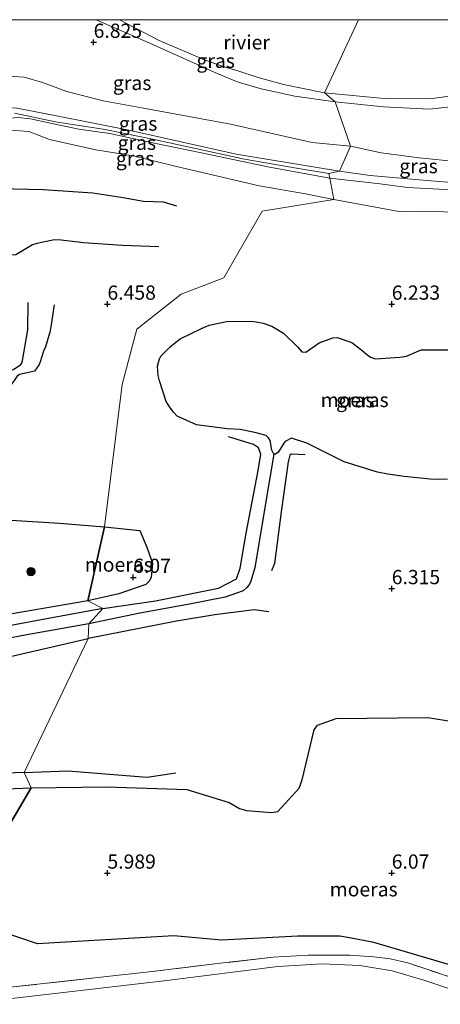
# Model space of a CAD drawing. Units: metres. Extents: x 160000 to 170008, y 439024 to 443753.
# Drawn here: x 160685 to 160759, y 443577 to 443750 of the extents above; entities that cross this region are included whole.
import ezdxf
from ezdxf.enums import TextEntityAlignment as Align

# ---------------------------------------------------------------- set-up
doc = ezdxf.new("R2010")
doc.units = ezdxf.units.M
doc.linetypes.add('IE-TERREINAFSCHEIDING', pattern=[10, 8, -2])
doc.layers.get('0').update_dxf_attribs({"lineweight": 25})
for name, color, linetype, lineweight in [('B-ME-GR-BOOM-S-B1', 93, 'Continuous', 18), ('B-ME-GW-GRONDWERKLIJN-L-B1', 10, 'Continuous', 25), ('B-ME-GW-HOOGTEPUNT-S-B1', 10, 'Continuous', 25), ('B-ME-GW-KRUINLIJN-L-B1', 93, 'Continuous', 18), ('B-ME-GW-TEENLIJN-L-B1', 93, 'Continuous', 18), ('B-ME-IE-GRASLAND-GV-B6', 93, 'Continuous', 18), ('B-ME-IE-HULPGEOMETRIE-L-B1', 53, 'Continuous', 18), ('B-ME-IE-MOERAS-GV-B6', 10, 'Continuous', 25), ('B-ME-IE-TERREINAFSCHEIDING-RASTERHEKWERK-L-B1', 8, 'IE-TERREINAFSCHEIDING', 18), ('B-ME-OB-WATERLIJN-L-B1', 133, 'OB-WATERLIJN', 18), ('B-ME-OG-BREUK-L-B1', 10, 'Continuous', 25), ('B-ME-OG-WATER-GV-B6', 153, 'Continuous', 18)]:
    doc.layers.add(name, color=color, linetype=linetype, lineweight=lineweight)
doc.styles.add('NLCS-ISO', font='NLCS-ISO.TTF')
doc.linetypes.add('OB-WATERLIJN', pattern='A,10,[32,NLCS.SHX,S=2,R=0,X=0,Y=0],-12', length=22)

# ---------------------------------------------------------------- blocks, each defined once
blk = doc.blocks.new('d39ez_FeatureWriter_4_3_FMEBLOCK8')
at = {"layer": 'B-ME-OB-WATERLIJN-L-B1'}
blk.add_polyline3d([(121.59, -6.42, 6.09), (114.39, -4.94, 6.09), (109.89, -3.75, 6.09), (106.31, -2.55, 6.09), (103.55, -1.72, 6.09), (100.49, -0.63, 6.09), (92.5, 2.77, 6.09), (85.53, 6.42, 6.09)], dxfattribs=at)
blk = doc.blocks.new('boom')
blk.add_hatch(color=256).paths.add_polyline_path([(-0.75, 0, 1), (0.75, 0, 1)])
blk.add_circle((0, 0), 0.75)
blk = doc.blocks.new('hoogtepunt')
for p, q in [((-0.5, 0), (0.5, 0)), ((0, 0.5), (0, -0.5))]:
    blk.add_line(p, q)

msp = doc.modelspace()

# ---------------------------------------------------------------- linework, layer by layer
at = {"layer": 'B-ME-GW-GRONDWERKLIJN-L-B1'}
for points in [[(160664.831, 443716.977, 7.061), (160668.232, 443717.843, 7.032), (160671.619, 443718.307, 6.971), (160674.883, 443719.389, 7.073), (160680.895, 443720.329, 7.036), (160688.67, 443720.175, 7.053), (160697.455, 443719.542, 6.996), (160702.765, 443718.773, 7.057), (160706.343, 443718.099, 6.91), (160709.82, 443718.007, 6.8), (160712.134, 443717.303, 6.686)], [(160709.044, 443710.056, 6.535), (160702.632, 443710.299, 6.739), (160695.797, 443710.754, 6.649), (160694.859, 443710.897, 6.657), (160691.309, 443711.33, 6.678), (160690.406, 443711.236, 6.678), (160687.577, 443710.691, 6.772), (160686.825, 443710.4, 6.719), (160683.872, 443708.664, 6.629), (160683.125, 443708.615, 6.625), (160678.089, 443708.401, 6.604)], [(160679.686, 443686.698, 6.849), (160681.161, 443687.595, 6.792), (160682.945, 443688.265, 6.792), (160683.646, 443688.605, 6.792), (160684.785, 443689.375, 6.792), (160685.007, 443689.753, 6.792), (160685.975, 443695.503, 6.792), (160686.08, 443700.32, 6.714)], [(160699.188, 443646.507, 5.997), (160708.43, 443647.825, 6.046), (160719.525, 443650.089, 6.022), (160722.71, 443651.694, 6.005), (160723.368, 443653.603, 6.05), (160724.391, 443659.732, 6.05), (160726.53, 443670.76, 6.274), (160726.97, 443673.635, 6.331), (160726.564, 443674.737, 6.327), (160725.705, 443675.317, 6.258), (160721.298, 443676.665, 6.184)], [(160734.788, 443673.538, 6.29), (160732.332, 443673.605, 6.372), (160732.057, 443673.44, 6.376), (160731.77, 443672.315, 6.392), (160730.537, 443663.518, 6.323), (160729.409, 443654.404, 6.164), (160728.88, 443653.12, 6.111)], [(160699.188, 443646.507, 5.997), (160687.422, 443644.311, 5.993), (160671.413, 443641.365, 6.111), (160663.71, 443639.093, 6.123), (160662.037, 443638.279, 6.083), (160657.142, 443638.441, 6.111), (160649.746, 443637.605, 5.989), (160637.208, 443635.069, 6.038), (160625.573, 443632.705, 5.924), (160615.595, 443630.515, 5.92), (160603.392, 443627.822, 5.948), (160587.818, 443624.804, 5.964), (160579.964, 443623.367, 5.968), (160571.203, 443621.689, 5.838), (160565.058, 443620.078, 5.667), (160556.733, 443618.547, 5.687), (160552.62, 443618.091, 5.72), (160549.058, 443617.717, 5.793), (160541.4, 443617.117, 5.862), (160532.44, 443616.295, 6.026), (160531.63, 443617.154, 5.968), (160531.099, 443620.969, 6.013), (160530.503, 443624.282, 6.083)], [(160728.362, 443645.895, 6.046), (160725.804, 443646.285, 6.054), (160718.87, 443645.374, 6.127), (160712.134, 443644.28, 6.188), (160696.598, 443641.207, 6.209)], [(160673.006, 443635.813, 6.474), (160696.598, 443641.207, 6.209)], [(160685.374, 443617.688, 6.295), (160677.126, 443617.412, 6.221)], [(160685.374, 443617.688, 6.295), (160693.013, 443617.967, 6.327), (160707.005, 443616.875, 6.266), (160712.024, 443617.601, 6.217)]]:
    msp.add_polyline3d(points, dxfattribs=at)
at = {"layer": 'B-ME-GW-KRUINLIJN-L-B1'}
for points in [[(160697.998, 443750, 6.561), (160707.463, 443745.871, 6.47), (160719.284, 443740.569, 6.437), (160722.971, 443739.003, 6.384), (160727.019, 443737.829, 6.441), (160732.93, 443736.554, 6.331), (160740.068, 443735.542, 6.323)], [(160740.068, 443735.542, 6.323), (160748.564, 443734.693, 6.518), (160756.658, 443734.285, 6.482), (160764.475, 443735.162, 6.433), (160770.384, 443736.283, 6.433), (160777.536, 443738.663, 6.477), (160784.839, 443741.626, 6.469), (160791.073, 443744.729, 6.477), (160794.9, 443746.556, 6.579), (160796.279, 443747.567, 6.685), (160796.979, 443748.988, 6.799), (160797.151, 443750, 6.8)], [(160683.625, 443733.565, 8.125), (160690.842, 443732.053, 8.08), (160699.626, 443730.683, 8.003), (160708.188, 443728.942, 7.974), (160724.129, 443725.468, 7.827), (160733.621, 443723.853, 7.905), (160738.928, 443722.97, 7.754)], [(160684.048, 443734.431, 8.015), (160690.424, 443733.21, 7.941), (160703.743, 443730.602, 7.986), (160722.616, 443726.366, 7.835), (160740.825, 443723.392, 7.815)], [(160739.108, 443722.172, 7.668), (160728.187, 443724.142, 7.734), (160716.539, 443726.573, 7.807), (160708.223, 443728.305, 7.884), (160700.399, 443730.015, 7.884), (160694.98, 443730.776, 7.897), (160689.675, 443731.87, 7.897), (160686.481, 443732.565, 7.925), (160684.204, 443732.796, 7.958), (160683.634, 443732.764, 7.958), (160683.117, 443732.707, 7.958), (160679.592, 443732.086, 8.113), (160675.766, 443730.633, 8.06), (160672.134, 443728.773, 8.023), (160669.915, 443727.362, 8.011)], [(160740.825, 443723.392, 7.815), (160746.193, 443722.591, 7.91), (160756.162, 443721.736, 7.923), (160768.607, 443720.742, 8.191)], [(160791.635, 443718.297, 8.073), (160790.098, 443718.527, 8.008), (160787.506, 443719.173, 8.073), (160782.912, 443719.686, 8.065), (160776.947, 443719.555, 8.081), (160769.945, 443719.779, 8.028), (160761.699, 443720.048, 8.012), (160752.781, 443720.522, 7.918), (160747.981, 443721.171, 7.927), (160739.108, 443722.172, 7.668)]]:
    msp.add_polyline3d(points, dxfattribs=at)
at = {"layer": 'B-ME-GW-TEENLIJN-L-B1'}
for points in [[(160682.574, 443740.079, 6.584), (160685.376, 443739.882, 6.67), (160688.55, 443738.974, 6.767), (160692.873, 443737.366, 6.857), (160699.235, 443735.746, 6.784), (160706.354, 443734.459, 6.686), (160721.633, 443731.65, 6.617), (160735.981, 443728.401, 6.633), (160742.762, 443727.772, 6.661)], [(160739.803, 443718.423, 6.747), (160734.854, 443719.418, 6.71), (160726.711, 443720.774, 6.572), (160712.122, 443724.183, 6.808), (160704.541, 443726.083, 7.175), (160697.97, 443727.127, 7.281), (160689.801, 443728.959, 7.501), (160686.196, 443730.37, 7.652), (160682.964, 443730.593, 7.713), (160681.039, 443730.375, 7.709), (160677.496, 443728.979, 7.656), (160675.471, 443726.747, 7.473), (160672.476, 443724.499, 7.289), (160670.655, 443723.306, 7.338), (160667.862, 443723.057, 7.191), (160663.114, 443722.905, 7.269), (160655.548, 443721.55, 7.301), (160652.203, 443721.16, 7.257), (160648.62, 443720.838, 7.265), (160644.793, 443721.299, 7.208), (160639.041, 443722.383, 7.31), (160631.924, 443723.743, 7.277), (160626.438, 443724.347, 7.236)], [(160767.868, 443723.327, 7.226), (160766.121, 443724.184, 7.108), (160761.78, 443725.019, 7.112), (160754.83, 443725.724, 6.986), (160748.158, 443726.583, 6.864), (160742.762, 443727.772, 6.661)], [(160790.624, 443713.656, 7.186), (160788.868, 443714.213, 7.206), (160785.612, 443715.124, 7.169), (160783.263, 443715.333, 7.165), (160779.331, 443715.38, 7.19), (160774.818, 443715.348, 7.198), (160770.226, 443715.549, 7.214), (160764.696, 443715.915, 7.08), (160756.974, 443716.318, 6.994), (160751.615, 443716.253, 6.925), (160739.803, 443718.423, 6.747)], [(160762.489, 443578.866, 6.27), (160755.671, 443581.156, 6.376), (160750.091, 443582.806, 6.408), (160744.414, 443583.786, 6.469), (160737.763, 443584.043, 6.477), (160729.993, 443583.604, 6.518), (160710.434, 443581.119, 6.445), (160682.674, 443577.88, 6.498), (160661.735, 443576.976, 6.417)]]:
    msp.add_polyline3d(points, dxfattribs=at)
at = {"layer": 'B-ME-IE-GRASLAND-GV-B6'}
for points in [[(160697.998, 443750, 6.561), (160707.463, 443745.871, 6.47), (160719.284, 443740.569, 6.437), (160722.971, 443739.003, 6.384), (160727.019, 443737.829, 6.441), (160732.93, 443736.554, 6.331), (160740.068, 443735.542, 6.323), (160742.762, 443727.772, 6.661), (160735.981, 443728.401, 6.633), (160721.633, 443731.65, 6.617), (160706.354, 443734.459, 6.686), (160699.235, 443735.746, 6.784), (160692.873, 443737.366, 6.857), (160688.55, 443738.974, 6.767), (160685.376, 443739.882, 6.67), (160682.574, 443740.079, 6.584)], [(160682.873, 443750, 6.62), (160697.998, 443750, 6.561)], [(160702.122, 443750, 6.091), (160709.097, 443746.344, 6.091), (160717.086, 443742.949, 6.091), (160720.146, 443741.851, 6.091), (160722.904, 443741.021, 6.091), (160726.491, 443739.825, 6.091), (160730.985, 443738.633, 6.091), (160738.185, 443737.152, 6.091), (160740.068, 443735.542, 6.323), (160732.93, 443736.554, 6.331), (160727.019, 443737.829, 6.441), (160722.971, 443739.003, 6.384), (160719.284, 443740.569, 6.437), (160707.463, 443745.871, 6.47), (160697.998, 443750, 6.561), (160702.122, 443750, 6.091)], [(160795.173, 443750, 6.311), (160796.279, 443747.567, 6.685), (160794.9, 443746.556, 6.579), (160791.073, 443744.729, 6.477), (160784.839, 443741.626, 6.469), (160777.536, 443738.663, 6.477), (160770.384, 443736.283, 6.433), (160764.475, 443735.162, 6.433), (160756.658, 443734.285, 6.482), (160748.564, 443734.693, 6.518), (160740.068, 443735.542, 6.323), (160738.185, 443737.152, 6.091), (160748.662, 443736.177, 6.091), (160756.778, 443736.08, 6.091), (160765.157, 443737.233, 6.091), (160775.442, 443739.932, 6.091), (160785.574, 443744.27, 6.091), (160790.398, 443747.359, 6.091), (160792.563, 443749.068, 6.091), (160793.337, 443750, 6.091), (160795.173, 443750, 6.311)], [(160740.825, 443723.392, 7.815), (160722.616, 443726.366, 7.835), (160703.743, 443730.602, 7.986), (160690.424, 443733.21, 7.941), (160684.048, 443734.431, 8.015), (160682.546, 443734.556, 8.043), (160681.175, 443734.544, 8.047), (160680.594, 443734.455, 8.052), (160678.845, 443733.684, 8.019), (160674.803, 443731.724, 8.047), (160669.507, 443729.971, 8.08), (160668.017, 443735.098, 6.653), (160675.777, 443738.066, 6.661), (160679.59, 443739.785, 6.621), (160682.574, 443740.079, 6.584), (160685.376, 443739.882, 6.67), (160688.55, 443738.974, 6.767), (160692.873, 443737.366, 6.857), (160699.235, 443735.746, 6.784), (160706.354, 443734.459, 6.686), (160721.633, 443731.65, 6.617), (160735.981, 443728.401, 6.633), (160742.762, 443727.772, 6.661), (160740.825, 443723.392, 7.815)], [(160742.762, 443727.772, 6.661), (160740.068, 443735.542, 6.323), (160748.564, 443734.693, 6.518), (160756.658, 443734.285, 6.482), (160764.475, 443735.162, 6.433)], [(160684.048, 443734.431, 8.015), (160690.424, 443733.21, 7.941), (160703.743, 443730.602, 7.986), (160722.616, 443726.366, 7.835), (160740.825, 443723.392, 7.815), (160738.928, 443722.97, 7.754), (160739.108, 443722.172, 7.668)], [(160684.204, 443732.796, 7.958), (160686.481, 443732.565, 7.925), (160689.675, 443731.87, 7.897), (160694.98, 443730.776, 7.897), (160700.399, 443730.015, 7.884), (160708.223, 443728.305, 7.884), (160716.539, 443726.573, 7.807), (160728.187, 443724.142, 7.734), (160739.108, 443722.172, 7.668), (160739.803, 443718.423, 6.747)], [(160739.108, 443722.172, 7.668), (160728.187, 443724.142, 7.734), (160716.539, 443726.573, 7.807), (160708.223, 443728.305, 7.884), (160700.399, 443730.015, 7.884), (160694.98, 443730.776, 7.897), (160689.675, 443731.87, 7.897), (160686.481, 443732.565, 7.925), (160684.204, 443732.796, 7.958)], [(160739.803, 443718.423, 6.747), (160734.854, 443719.418, 6.71), (160726.711, 443720.774, 6.572), (160712.122, 443724.183, 6.808), (160704.541, 443726.083, 7.175), (160697.97, 443727.127, 7.281), (160689.801, 443728.959, 7.501), (160686.196, 443730.37, 7.652), (160682.964, 443730.593, 7.713)], [(160682.964, 443730.593, 7.713), (160686.196, 443730.37, 7.652), (160689.801, 443728.959, 7.501), (160697.97, 443727.127, 7.281), (160704.541, 443726.083, 7.175), (160712.122, 443724.183, 6.808), (160726.711, 443720.774, 6.572), (160734.854, 443719.418, 6.71), (160739.803, 443718.423, 6.747), (160727.214, 443716.355, 6.523), (160720.445, 443704.62, 6.47), (160712.963, 443701.744, 6.433), (160705.188, 443695.627, 6.343), (160702.616, 443685.85, 6.242), (160699.453, 443660.873, 5.96), (160691.562, 443661.503, 6.021), (160683.089, 443662.048, 5.977)], [(160740.825, 443723.392, 7.815), (160742.762, 443727.772, 6.661), (160748.158, 443726.583, 6.864), (160754.83, 443725.724, 6.986), (160761.78, 443725.019, 7.112), (160766.121, 443724.184, 7.108), (160767.868, 443723.327, 7.226), (160768.607, 443720.742, 8.191), (160756.162, 443721.736, 7.923), (160746.193, 443722.591, 7.91), (160740.825, 443723.392, 7.815)], [(160761.78, 443725.019, 7.112), (160754.83, 443725.724, 6.986), (160748.158, 443726.583, 6.864), (160742.762, 443727.772, 6.661)], [(160739.108, 443722.172, 7.668), (160738.928, 443722.97, 7.754), (160740.825, 443723.392, 7.815), (160746.193, 443722.591, 7.91), (160756.162, 443721.736, 7.923), (160768.607, 443720.742, 8.191), (160770.279, 443720.644, 8.098), (160776.814, 443720.976, 8.098), (160786.009, 443720.929, 8.077), (160791.671, 443720.563, 8.032), (160791.635, 443718.297, 8.073), (160790.098, 443718.527, 8.008), (160787.506, 443719.173, 8.073), (160782.912, 443719.686, 8.065), (160776.947, 443719.555, 8.081), (160769.945, 443719.779, 8.028), (160761.699, 443720.048, 8.012), (160752.781, 443720.522, 7.918), (160747.981, 443721.171, 7.927), (160739.108, 443722.172, 7.668)], [(160739.803, 443718.423, 6.747), (160739.108, 443722.172, 7.668), (160747.981, 443721.171, 7.927), (160752.781, 443720.522, 7.918), (160761.699, 443720.048, 8.012), (160769.945, 443719.779, 8.028), (160776.947, 443719.555, 8.081), (160782.912, 443719.686, 8.065), (160787.506, 443719.173, 8.073), (160790.098, 443718.527, 8.008), (160791.635, 443718.297, 8.073), (160790.624, 443713.656, 7.186), (160788.868, 443714.213, 7.206), (160785.612, 443715.124, 7.169), (160783.263, 443715.333, 7.165), (160779.331, 443715.38, 7.19), (160774.818, 443715.348, 7.198), (160770.226, 443715.549, 7.214), (160764.696, 443715.915, 7.08), (160756.974, 443716.318, 6.994), (160751.615, 443716.253, 6.925), (160739.803, 443718.423, 6.747)], [(160768.086, 443625.495, 6.119), (160756.348, 443627.355, 6.083), (160740.212, 443627.197, 6.083), (160736.945, 443625.991, 6.083), (160736.342, 443625.207, 6.083), (160734.26, 443616.414, 6.107), (160733.723, 443614.95, 6.107), (160729.964, 443610.809, 6.119), (160728.912, 443610.665, 6.119), (160724.464, 443611.028, 6.115), (160723.204, 443611.375, 6.115), (160721.436, 443612.421, 6.115), (160713.961, 443614.682, 6.115), (160699.847, 443615.18, 6.111), (160686.567, 443615.014, 6.021), (160685.374, 443617.688, 6.295), (160696.598, 443641.207, 6.209), (160696.697, 443643.807, 5.74), (160699.188, 443646.507, 5.997), (160696.538, 443647.862, 6.038), (160702.011, 443649.105, 6.07), (160706.76, 443650.716, 6.152), (160707.36, 443651.312, 6.156), (160707.713, 443651.938, 6.156), (160707.92, 443654.471, 6.148), (160706.908, 443657.316, 6.18), (160705.677, 443660.244, 6.136), (160699.453, 443660.873, 5.96), (160702.616, 443685.85, 6.242), (160705.188, 443695.627, 6.343), (160712.963, 443701.744, 6.433), (160720.445, 443704.62, 6.47), (160727.214, 443716.355, 6.523), (160739.803, 443718.423, 6.747), (160751.615, 443716.253, 6.925)], [(160751.615, 443716.253, 6.925), (160756.974, 443716.318, 6.994), (160764.696, 443715.915, 7.08)], [(160720.932, 443696.95, 6.07), (160717.879, 443696.312, 6.07), (160716.661, 443695.771, 6.07), (160712.796, 443693.883, 6.07), (160712.025, 443693.326, 6.07), (160711.04, 443692.505, 6.07), (160710.01, 443691.519, 6.07), (160709.416, 443690.847, 6.07), (160709.163, 443690.403, 6.07), (160708.782, 443689.089, 6.07), (160708.948, 443687.434, 6.07), (160709.135, 443686.513, 6.07), (160710.344, 443682.899, 6.07), (160710.963, 443681.88, 6.07), (160711.602, 443681.007, 6.07), (160712.288, 443680.315, 6.07), (160715.663, 443678.761, 6.07), (160721.041, 443678.095, 6.07), (160723.358, 443677.966, 6.07), (160725.892, 443677.43, 6.07), (160727.901, 443676.902, 6.07), (160728.354, 443676.529, 6.07), (160728.596, 443676.016, 6.07), (160728.891, 443674.338, 6.07), (160729.29, 443673.661, 6.07), (160729.584, 443673.644, 6.07), (160730.022, 443673.986, 6.07), (160730.392, 443674.522, 6.07), (160731.033, 443675.579, 6.07), (160731.275, 443675.871, 6.07), (160732.395, 443676.461, 6.07), (160735.089, 443675.575, 6.07), (160736.445, 443674.849, 6.07), (160741.64, 443672.279, 6.07), (160747.508, 443670.485, 6.07), (160749.302, 443670.111, 6.07), (160752.159, 443669.699, 6.07), (160756.732, 443669.256, 6.07), (160758.399, 443669.192, 6.07), (160759.817, 443669.245, 6.07)], [(160760.798, 443691.975, 6.07), (160756.177, 443691.981, 6.07), (160755.185, 443691.945, 6.07), (160752.582, 443690.862, 6.07), (160751.417, 443690.7, 6.07), (160747.156, 443690.369, 6.07), (160746.29, 443690.664, 6.07), (160745.546, 443691.228, 6.07), (160744.731, 443691.942, 6.07), (160742.98, 443693.285, 6.07), (160740.404, 443694.165, 6.07), (160739.617, 443694.068, 6.07), (160737.221, 443693.173, 6.07), (160734.874, 443691.581, 6.07), (160734.204, 443691.623, 6.07), (160733.406, 443692.505, 6.07), (160730.953, 443694.888, 6.07), (160728.912, 443696.13, 6.07), (160727.372, 443696.654, 6.07), (160726.177, 443696.913, 6.07), (160725.197, 443697.033, 6.07), (160720.932, 443696.95, 6.07)], [(160679.401, 443644.91, 6.017), (160696.538, 443647.862, 6.038), (160699.188, 443646.507, 5.997), (160696.697, 443643.807, 5.74), (160696.598, 443641.207, 6.209), (160685.374, 443617.688, 6.295), (160686.567, 443615.014, 6.021), (160674.614, 443614.493, 5.985)], [(160764.376, 443580.37, 6.14), (160752.848, 443584.209, 6.408), (160749.733, 443584.926, 6.266), (160746.842, 443585.282, 6.29), (160742.653, 443585.556, 6.482), (160735.323, 443585.588, 6.359), (160729.165, 443585.216, 6.404), (160719.815, 443584.139, 6.437), (160707.337, 443582.621, 6.351), (160683.442, 443579.99, 6.343), (160664.534, 443579.101, 6.29), (160671.957, 443590.191, 6.042), (160681.482, 443589.661, 6.058), (160687.705, 443587.595, 6.058), (160711.659, 443588.972, 6.058), (160720.082, 443588.239, 6.058), (160733.501, 443588.941, 6.058), (160740.886, 443588.896, 5.944), (160742.544, 443588.647, 5.944), (160746.859, 443587.785, 5.94), (160760.955, 443583.651, 5.997)], [(160661.735, 443576.976, 6.417), (160664.534, 443579.101, 6.29), (160683.442, 443579.99, 6.343), (160707.337, 443582.621, 6.351), (160719.815, 443584.139, 6.437), (160729.165, 443585.216, 6.404), (160735.323, 443585.588, 6.359), (160742.653, 443585.556, 6.482), (160746.842, 443585.282, 6.29), (160749.733, 443584.926, 6.266), (160752.848, 443584.209, 6.408), (160764.376, 443580.37, 6.14)], [(160659.827, 443565.07, 10.4), (160661.735, 443576.976, 6.417), (160682.674, 443577.88, 6.498), (160710.434, 443581.119, 6.445), (160729.993, 443583.604, 6.518), (160737.763, 443584.043, 6.477), (160744.414, 443583.786, 6.469), (160750.091, 443582.806, 6.408), (160755.671, 443581.156, 6.376), (160762.489, 443578.866, 6.27)], [(160762.489, 443578.866, 6.27), (160755.671, 443581.156, 6.376), (160750.091, 443582.806, 6.408), (160744.414, 443583.786, 6.469), (160737.763, 443584.043, 6.477), (160729.993, 443583.604, 6.518), (160710.434, 443581.119, 6.445), (160682.674, 443577.88, 6.498), (160661.735, 443576.976, 6.417)]]:
    msp.add_polyline3d(points, dxfattribs=at)
at = {"layer": 'B-ME-IE-HULPGEOMETRIE-L-B1'}
msp.add_polyline3d([(160659.827, 443565.07, 10.4), (160661.735, 443576.976, 6.417), (160664.534, 443579.101, 6.29), (160671.957, 443590.191, 6.042), (160686.567, 443615.014, 6.021), (160685.374, 443617.688, 6.295), (160696.598, 443641.207, 6.209), (160696.697, 443643.807, 5.74), (160699.188, 443646.507, 5.997), (160696.538, 443647.862, 6.038), (160699.453, 443660.873, 5.96), (160702.616, 443685.85, 6.242), (160705.188, 443695.627, 6.343), (160712.963, 443701.744, 6.433), (160720.445, 443704.62, 6.47), (160727.214, 443716.355, 6.523), (160739.803, 443718.423, 6.747), (160739.108, 443722.172, 7.668), (160738.928, 443722.97, 7.754), (160740.825, 443723.392, 7.815), (160742.762, 443727.772, 6.661), (160740.068, 443735.542, 6.323), (160738.185, 443737.152, 6.091), (160744.143, 443750, 6.089)], dxfattribs=at)
at = {"layer": 'B-ME-IE-MOERAS-GV-B6'}
for points in [[(160759.817, 443669.245, 6.07), (160758.399, 443669.192, 6.07), (160756.732, 443669.256, 6.07), (160752.159, 443669.699, 6.07), (160749.302, 443670.111, 6.07), (160747.508, 443670.485, 6.07), (160741.64, 443672.279, 6.07), (160736.445, 443674.849, 6.07), (160735.089, 443675.575, 6.07), (160732.395, 443676.461, 6.07), (160731.275, 443675.871, 6.07), (160731.033, 443675.579, 6.07), (160730.392, 443674.522, 6.07), (160730.022, 443673.986, 6.07), (160729.584, 443673.644, 6.07), (160729.29, 443673.661, 6.07), (160728.891, 443674.338, 6.07), (160728.596, 443676.016, 6.07), (160728.354, 443676.529, 6.07), (160727.901, 443676.902, 6.07), (160725.892, 443677.43, 6.07), (160723.358, 443677.966, 6.07), (160721.041, 443678.095, 6.07), (160715.663, 443678.761, 6.07), (160712.288, 443680.315, 6.07), (160711.602, 443681.007, 6.07), (160710.963, 443681.88, 6.07), (160710.344, 443682.899, 6.07), (160709.135, 443686.513, 6.07), (160708.948, 443687.434, 6.07), (160708.782, 443689.089, 6.07), (160709.163, 443690.403, 6.07), (160709.416, 443690.847, 6.07), (160710.01, 443691.519, 6.07), (160711.04, 443692.505, 6.07), (160712.025, 443693.326, 6.07), (160712.796, 443693.883, 6.07), (160716.661, 443695.771, 6.07), (160717.879, 443696.312, 6.07), (160720.932, 443696.95, 6.07), (160725.197, 443697.033, 6.07), (160726.177, 443696.913, 6.07), (160727.372, 443696.654, 6.07), (160728.912, 443696.13, 6.07), (160730.953, 443694.888, 6.07), (160733.406, 443692.505, 6.07), (160734.204, 443691.623, 6.07)], [(160734.204, 443691.623, 6.07), (160734.874, 443691.581, 6.07), (160737.221, 443693.173, 6.07), (160739.617, 443694.068, 6.07), (160740.404, 443694.165, 6.07), (160742.98, 443693.285, 6.07), (160744.731, 443691.942, 6.07), (160745.546, 443691.228, 6.07), (160746.29, 443690.664, 6.07), (160747.156, 443690.369, 6.07), (160751.417, 443690.7, 6.07), (160752.582, 443690.862, 6.07), (160755.185, 443691.945, 6.07), (160756.177, 443691.981, 6.07), (160760.798, 443691.975, 6.07)], [(160696.538, 443647.862, 6.038), (160679.401, 443644.91, 6.017), (160664.306, 443642.427, 6.026), (160657.563, 443640.69, 6.005), (160651.89, 443639.514, 6.009), (160648.78, 443639.014, 6.009), (160648.648, 443642.917, 6.017), (160652.29, 443643.535, 6.054), (160652.802, 443643.781, 6.05), (160653.118, 443644.412, 6.038), (160652.995, 443649.572, 6.017), (160653.444, 443650.438, 6.042), (160654.115, 443650.884, 6.038), (160668.503, 443652.895, 6.074), (160673.616, 443653.567, 6.017), (160677.118, 443654.597, 6.062), (160677.617, 443654.891, 6.062), (160678.531, 443655.685, 6.054), (160679.442, 443659.118, 6.009), (160680.132, 443661.669, 6.001), (160683.089, 443662.048, 5.977), (160691.562, 443661.503, 6.021), (160699.453, 443660.873, 5.96), (160696.538, 443647.862, 6.038)], [(160696.538, 443647.862, 6.038), (160699.453, 443660.873, 5.96), (160705.677, 443660.244, 6.136), (160706.908, 443657.316, 6.18), (160707.92, 443654.471, 6.148), (160707.713, 443651.938, 6.156), (160707.36, 443651.312, 6.156), (160706.76, 443650.716, 6.152), (160702.011, 443649.105, 6.07), (160696.538, 443647.862, 6.038)], [(160671.957, 443590.191, 6.042), (160686.567, 443615.014, 6.021), (160699.847, 443615.18, 6.111), (160713.961, 443614.682, 6.115), (160721.436, 443612.421, 6.115), (160723.204, 443611.375, 6.115), (160724.464, 443611.028, 6.115), (160728.912, 443610.665, 6.119), (160729.964, 443610.809, 6.119), (160733.723, 443614.95, 6.107), (160734.26, 443616.414, 6.107), (160736.342, 443625.207, 6.083), (160736.945, 443625.991, 6.083), (160740.212, 443627.197, 6.083), (160756.348, 443627.355, 6.083), (160768.086, 443625.495, 6.119)], [(160686.567, 443615.014, 6.021), (160671.957, 443590.191, 6.042), (160655.853, 443589.056, 6.026), (160647.198, 443589.192, 5.948), (160641, 443590.799, 5.936), (160640.332, 443590.899, 5.936), (160638.248, 443592.363, 5.936), (160637.985, 443593.177, 5.936), (160638.47, 443594.66, 5.936), (160640.087, 443595.241, 5.936), (160644.456, 443596.475, 6.009), (160646.154, 443597.812, 6.009), (160646.657, 443598.455, 6.009), (160647.528, 443600.509, 6.026), (160647.59, 443602.795, 5.993), (160647.412, 443612.384, 5.993), (160647.828, 443613.732, 5.993), (160648.846, 443614.126, 5.993), (160652.795, 443614.463, 5.96), (160660.741, 443613.719, 5.997), (160667.297, 443614.069, 5.977), (160674.614, 443614.493, 5.985), (160686.567, 443615.014, 6.021)], [(160760.955, 443583.651, 5.997), (160746.859, 443587.785, 5.94), (160742.544, 443588.647, 5.944), (160740.886, 443588.896, 5.944), (160733.501, 443588.941, 6.058), (160720.082, 443588.239, 6.058), (160711.659, 443588.972, 6.058), (160687.705, 443587.595, 6.058), (160681.482, 443589.661, 6.058)]]:
    msp.add_polyline3d(points, dxfattribs=at)
at = {"layer": 'B-ME-IE-TERREINAFSCHEIDING-RASTERHEKWERK-L-B1'}
msp.add_polyline3d([(160833.387, 443560.518, 7.068), (160830.72, 443559.057, 7.112), (160828.221, 443557.684, 6.559), (160820.845, 443553.936, 6.282), (160802.172, 443563.093, 6.184), (160775.747, 443575.444, 6.127), (160764.376, 443580.37, 6.14), (160752.848, 443584.209, 6.408), (160749.733, 443584.926, 6.266), (160746.842, 443585.282, 6.29), (160742.653, 443585.556, 6.482), (160735.323, 443585.588, 6.359), (160729.165, 443585.216, 6.404), (160719.815, 443584.139, 6.437), (160707.337, 443582.621, 6.351), (160683.442, 443579.99, 6.343), (160664.534, 443579.101, 6.29)], dxfattribs=at)
at = {"layer": 'B-ME-OG-BREUK-L-B1'}
for points in [[(160690.631, 443699.898, 6.425), (160690.06, 443696.016, 6.441), (160689.88, 443695.059, 6.466), (160689.091, 443692.493, 6.515), (160688.772, 443691.729, 6.515), (160688.166, 443689.872, 6.515), (160687.973, 443689.395, 6.515), (160687.163, 443688.234, 6.515), (160686.407, 443688.039, 6.502), (160684.518, 443687.608, 6.454), (160684.125, 443687.369, 6.454), (160682.881, 443685.569, 6.478), (160682.446, 443685.239, 6.482), (160681.307, 443684.149, 6.478), (160680.721, 443682.937, 6.458), (160680.14, 443679.614, 6.368), (160679.834, 443673.931, 6.278), (160679.517, 443665.562, 6.185), (160680.132, 443661.669, 6.001)], [(160729.29, 443673.661, 6.07), (160727.868, 443665.293, 6.005), (160725.95, 443653.653, 5.887), (160725.14, 443651.111, 5.887), (160724.84, 443650.599, 5.883), (160724.54, 443650.185, 5.883), (160723.863, 443649.588, 5.818), (160720.712, 443648.521, 5.879), (160714.408, 443647.294, 5.859), (160705.705, 443645.693, 5.81), (160696.697, 443643.807, 5.74)], [(160696.697, 443643.807, 5.74), (160685.801, 443641.879, 5.785), (160672.926, 443639.426, 5.756), (160667.895, 443637.873, 5.655), (160667.23, 443637.474, 5.655), (160662.428, 443635.562, 5.679), (160661.35, 443635.579, 5.679), (160657.951, 443635.758, 5.65), (160653.395, 443635.519, 5.65), (160646.075, 443634.12, 5.699), (160632.629, 443631.388, 5.642), (160625.282, 443630.071, 5.659), (160615.852, 443628.872, 5.646), (160611.859, 443627.896, 5.642), (160606.495, 443626.912, 5.695), (160598.088, 443625.115, 5.695), (160590.415, 443623.762, 5.695), (160580.76, 443621.643, 5.642), (160573.571, 443620.225, 5.626), (160563.128, 443618.612, 5.589), (160557.76, 443617.403, 5.504), (160553.951, 443616.837, 5.471), (160550.452, 443616.421, 5.483), (160548.52, 443616.287, 5.5)]]:
    msp.add_polyline3d(points, dxfattribs=at)
at = {"layer": 'B-ME-OG-WATER-GV-B6'}
for points in [[(160744.143, 443750, 6.089), (160738.185, 443737.152, 6.091), (160730.985, 443738.633, 6.091), (160726.491, 443739.825, 6.091), (160722.904, 443741.021, 6.091), (160720.146, 443741.851, 6.091), (160717.086, 443742.949, 6.091), (160709.097, 443746.344, 6.091), (160702.122, 443750, 6.091), (160744.143, 443750, 6.089)], [(160793.337, 443750, 6.091), (160792.563, 443749.068, 6.091), (160790.398, 443747.359, 6.091), (160785.574, 443744.27, 6.091), (160775.442, 443739.932, 6.091), (160765.157, 443737.233, 6.091), (160756.778, 443736.08, 6.091), (160748.662, 443736.177, 6.091), (160738.185, 443737.152, 6.091), (160744.143, 443750, 6.089), (160793.337, 443750, 6.091)]]:
    msp.add_polyline3d(points, dxfattribs=at)

# ---------------------------------------------------------------- block references
at = {"layer": 'B-ME-GR-BOOM-S-B1', "rotation": 90}
msp.add_blockref('boom', (160686.547, 443652.985, 8.549), dxfattribs=at)
at = {"layer": 'B-ME-GW-HOOGTEPUNT-S-B1', "rotation": 90}
for p in [(160697.568, 443746.026, 6.825), (160697.568, 443746.026, 6.825), (160700, 443700.001, 6.458), (160700, 443700.001, 6.458), (160749.999, 443699.998, 6.233), (160749.999, 443699.998, 6.233), (160704.536, 443651.982, 6.07), (160704.536, 443651.982, 6.07), (160749.999, 443650.001, 6.315), (160749.999, 443650.001, 6.315), (160699.997, 443599.998, 5.989), (160699.997, 443599.998, 5.989), (160749.998, 443600, 6.07), (160749.998, 443600, 6.07)]:
    msp.add_blockref('hoogtepunt', p, dxfattribs=at)
at = {"layer": 'B-ME-OB-WATERLIJN-L-B1'}
msp.add_blockref('d39ez_FeatureWriter_4_3_FMEBLOCK8', (160616.5965, 443743.576), dxfattribs=at)

# ---------------------------------------------------------------- texts
at = {"layer": 'B-ME-GW-HOOGTEPUNT-S-B1', "ltscale": 0.2, "style": 'NLCS-ISO'}
for s, p in [('6.825', (160697.568, 443746.026, 6.825)), ('6.825', (160697.568, 443746.026, 6.825)), ('6.458', (160700, 443700.001, 6.458)), ('6.458', (160700, 443700.001, 6.458)), ('6.233', (160749.999, 443699.998, 6.233)), ('6.233', (160749.999, 443699.998, 6.233)), ('6.07', (160704.536, 443651.982, 6.07)), ('6.07', (160704.536, 443651.982, 6.07)), ('6.315', (160749.999, 443650.001, 6.315)), ('6.315', (160749.999, 443650.001, 6.315)), ('5.989', (160699.997, 443599.998, 5.989)), ('5.989', (160699.997, 443599.998, 5.989)), ('6.07', (160749.998, 443600, 6.07)), ('6.07', (160749.998, 443600, 6.07))]:
    msp.add_text(s, height=2.5, dxfattribs=at).set_placement(p, align=Align.BOTTOM_LEFT)
at = {"layer": 'B-ME-IE-GRASLAND-GV-B6', "ltscale": 0.2, "style": 'NLCS-ISO'}
for p in [(160719.033, 443742.771), (160704.346, 443738.886), (160705.3895, 443731.7355), (160705.166, 443728.364), (160704.859, 443725.6095), (160754.716, 443724.257), (160743.5845, 443683.1125)]:
    msp.add_text('gras', height=2.5, dxfattribs=at).set_placement(p, align=Align.MIDDLE_CENTER)
at = {"layer": 'B-ME-IE-MOERAS-GV-B6', "ltscale": 0.2, "style": 'NLCS-ISO'}
for p in [(160743.4793, 443683.1641), (160701.9958, 443654.2247), (160745.0684, 443597.1557)]:
    msp.add_text('moeras', height=2.5, dxfattribs=at).set_placement(p, align=Align.MIDDLE_CENTER)
at = {"layer": 'B-ME-OG-WATER-GV-B6', "ltscale": 0.2, "style": 'NLCS-ISO'}
msp.add_text('rivier', height=2.5, dxfattribs=at).set_placement((160724.4749, 443746.0222), align=Align.MIDDLE_CENTER)

doc.saveas('drawing.dxf')
